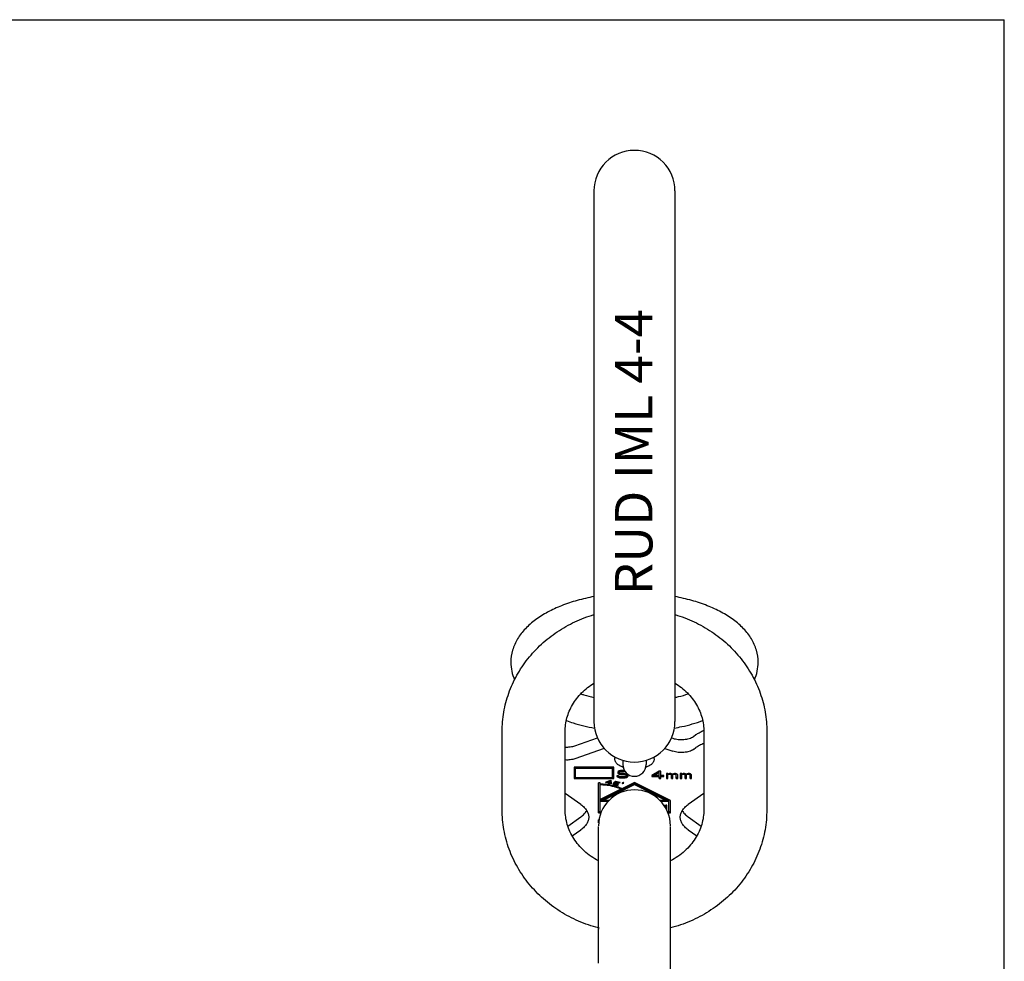
# Model space of a CAD drawing. Units: millimetres. Extents: x 0 to 297, y 0 to 210.
# Drawn here: x 166 to 297, y 84 to 210 of the extents above; entities that cross this region are included whole.
import ezdxf

# ---------------------------------------------------------------- set-up
doc = ezdxf.new("R2010")
doc.units = ezdxf.units.MM
doc.header["$LTSCALE"] = 16.335
doc.layers.get('0').update_dxf_attribs({"linetype": 'CONTINUOUS'})
for name, color, linetype in [('_04_NOTIZEN', 7, 'CONTINUOUS'), ('_MDL_SMALL', 7, 'CONTINUOUS'), ('BEZUGSACHSEN', 7, 'CONTINUOUS'), ('KONSTRUKTIONSELEMENTE', 7, 'CONTINUOUS'), ('RUNDUNGEN', 7, 'CONTINUOUS')]:
    doc.layers.add(name, color=color, linetype=linetype)
doc.styles.add('TEXTSTYLE_2', font='txt', dxfattribs={"width": 0.7})

msp = doc.modelspace()

# ---------------------------------------------------------------- linework, layer by layer
at = {"color": 7, "linetype": 'CONTINUOUS'}
for p, q in [((0, 210), (297, 210)), ((297, 0), (297, 210)), ((239.61, 110.27), (239.61, 108.76)), ((244.91, 110.27), (239.61, 110.27)), ((239.8, 108.86), (239.8, 110.27)), ((239.8, 110.17), (244.72, 110.17)), ((244.72, 108.86), (244.72, 110.27)), ((244.91, 108.76), (244.91, 110.27)), ((245.31, 109.13), (245.35, 109.05)), ((245.55, 109.13), (245.31, 109.13)), ((245.35, 109.05), (245.35, 109.13)), ((245.35, 109.05), (245.47, 108.94)), ((245.47, 109.7), (245.43, 109.61)), ((245.43, 109.61), (245.43, 109.53)), ((245.43, 109.53), (245.47, 109.45)), ((245.45, 109.66), (245.47, 109.62)), ((245.45, 109.13), (245.47, 109.11)), ((245.63, 109.78), (245.47, 109.7)), ((245.47, 109.45), (245.47, 109.62)), ((245.47, 109.62), (245.63, 109.53)), ((245.47, 109.45), (245.63, 109.36)), ((245.47, 108.94), (245.47, 109.11)), ((245.47, 109.11), (245.59, 109.08)), ((245.59, 109.07), (245.55, 109.13)), ((245.72, 109.01), (245.59, 109.07)), ((245.8, 109.82), (245.63, 109.78)), ((245.63, 109.36), (245.63, 109.53)), ((245.63, 109.53), (245.7, 109.52)), ((245.63, 109.36), (245.8, 109.32)), ((245.67, 109.76), (245.7, 109.8)), ((245.67, 109.55), (245.67, 109.76)), ((245.67, 109.59), (245.72, 109.65)), ((245.72, 109.49), (245.67, 109.55)), ((245.67, 108.88), (245.67, 109.03)), ((245.72, 109.65), (245.72, 109.8)), ((245.72, 109.65), (245.84, 109.7)), ((245.84, 109.45), (245.72, 109.49)), ((245.96, 109.84), (245.8, 109.82)), ((245.8, 109.32), (245.8, 109.46)), ((245.8, 109.32), (245.96, 109.3)), ((245.84, 109.7), (245.84, 109.83)), ((245.84, 109.7), (245.96, 109.72)), ((245.96, 109.42), (245.84, 109.45)), ((245.96, 109.72), (245.96, 109.84)), ((246.17, 109.84), (245.96, 109.84)), ((245.96, 109.72), (246.21, 109.72)), ((245.96, 109.3), (245.96, 109.42)), ((246.21, 109.42), (245.96, 109.42)), ((245.96, 109.3), (246.21, 109.3)), ((246.34, 109.82), (246.17, 109.84)), ((246.21, 109.72), (246.21, 109.84)), ((246.21, 109.72), (246.33, 109.7)), ((246.21, 109.3), (246.21, 109.42)), ((246.41, 109.4), (246.21, 109.42)), ((246.21, 109.3), (246.37, 109.28)), ((246.33, 109.7), (246.33, 109.83)), ((246.33, 109.7), (246.41, 109.65)), ((246.37, 109.28), (246.37, 109.41)), ((246.37, 109.28), (246.49, 109.24)), ((246.49, 109.05), (246.37, 109.01)), ((246.41, 109.65), (246.41, 109.72)), ((246.41, 109.65), (246.45, 109.61)), ((246.58, 109.36), (246.41, 109.4)), ((246.45, 109.61), (246.45, 109.66)), ((246.45, 109.61), (246.49, 109.61)), ((246.49, 109.24), (246.49, 109.38)), ((246.49, 109.24), (246.58, 109.17)), ((246.58, 109.11), (246.49, 109.05)), ((246.54, 109.37), (246.58, 109.34)), ((246.54, 109.08), (246.58, 109.09)), ((246.74, 109.28), (246.58, 109.36)), ((246.58, 109.11), (246.58, 109.34)), ((246.58, 109.09), (246.74, 109.18)), ((246.58, 108.92), (246.58, 109.09)), ((246.82, 109.19), (246.74, 109.28)), ((246.74, 109.18), (246.79, 109.23)), ((246.74, 109.01), (246.74, 109.18)), ((246.74, 109.01), (246.82, 109.09)), ((246.82, 109.09), (246.82, 109.19)), ((250.94, 109.74), (249.96, 109.18)), ((249.96, 109.18), (249.96, 109.05)), ((249.96, 109.05), (250.94, 109.05)), ((250.03, 109.22), (250.24, 109.22)), ((250.24, 109.18), (250.94, 109.58)), ((250.24, 109.18), (250.24, 109.34)), ((250.94, 109.18), (250.24, 109.18)), ((250.94, 108.76), (250.94, 109.75)), ((251.19, 109.74), (250.94, 109.74)), ((251.19, 108.76), (251.19, 109.74)), ((251.59, 109.18), (251.19, 109.18)), ((251.19, 109.05), (251.59, 109.05)), ((251.59, 109.05), (251.59, 109.18)), ((251.92, 109.43), (251.92, 108.76)), ((252.13, 109.43), (251.92, 109.43)), ((252.13, 108.76), (252.13, 109.43)), ((252.21, 109.41), (252.13, 109.37)), ((252.13, 109.28), (252.21, 109.33)), ((252.33, 109.43), (252.21, 109.41)), ((252.21, 109.33), (252.21, 109.41)), ((252.21, 109.33), (252.33, 109.35)), ((252.33, 109.35), (252.33, 109.43)), ((252.5, 109.43), (252.33, 109.43)), ((252.33, 109.35), (252.41, 109.35)), ((252.41, 109.35), (252.41, 109.43)), ((252.41, 109.35), (252.5, 109.33)), ((252.5, 109.33), (252.5, 109.43)), ((252.62, 109.41), (252.5, 109.43)), ((252.5, 109.33), (252.54, 109.31)), ((252.54, 109.31), (252.54, 109.42)), ((252.54, 109.31), (252.58, 109.26)), ((252.58, 108.76), (252.58, 109.42)), ((252.74, 109.35), (252.62, 109.41)), ((252.86, 109.41), (252.74, 109.35)), ((252.78, 108.76), (252.78, 109.37)), ((252.78, 109.26), (252.82, 109.31)), ((252.82, 109.31), (252.82, 109.39)), ((252.82, 109.31), (252.86, 109.33)), ((252.99, 109.43), (252.86, 109.41)), ((252.86, 109.33), (252.86, 109.41)), ((252.86, 109.33), (252.95, 109.35)), ((252.95, 109.35), (252.95, 109.42)), ((252.95, 109.35), (253.07, 109.35)), ((253.15, 109.43), (252.99, 109.43)), ((253.07, 109.35), (253.07, 109.43)), ((253.07, 109.35), (253.15, 109.33)), ((253.15, 109.33), (253.15, 109.43)), ((253.27, 109.41), (253.15, 109.43)), ((253.15, 109.33), (253.19, 109.31)), ((253.19, 109.31), (253.19, 109.42)), ((253.19, 109.31), (253.23, 109.26)), ((253.23, 108.76), (253.23, 109.42)), ((253.35, 109.37), (253.27, 109.41)), ((253.44, 109.26), (253.35, 109.37)), ((253.44, 108.76), (253.44, 109.26)), ((253.76, 109.43), (253.76, 108.76)), ((253.97, 109.43), (253.76, 109.43)), ((253.97, 108.76), (253.97, 109.43)), ((254.05, 109.41), (253.97, 109.37)), ((253.97, 109.28), (254.05, 109.33)), ((254.17, 109.43), (254.05, 109.41)), ((254.05, 109.33), (254.05, 109.41)), ((254.05, 109.33), (254.17, 109.35)), ((254.17, 109.35), (254.17, 109.43)), ((254.34, 109.43), (254.17, 109.43)), ((254.17, 109.35), (254.26, 109.35)), ((254.26, 109.35), (254.26, 109.43)), ((254.26, 109.35), (254.34, 109.33)), ((254.34, 109.33), (254.34, 109.43)), ((254.46, 109.41), (254.34, 109.43)), ((254.34, 109.33), (254.38, 109.31)), ((254.38, 109.31), (254.38, 109.42)), ((254.38, 109.31), (254.42, 109.26)), ((254.42, 108.76), (254.42, 109.42)), ((254.58, 109.35), (254.46, 109.41)), ((254.71, 109.41), (254.58, 109.35)), ((254.62, 108.76), (254.62, 109.37)), ((254.62, 109.26), (254.66, 109.31)), ((254.66, 109.31), (254.66, 109.39)), ((254.66, 109.31), (254.71, 109.33)), ((254.83, 109.43), (254.71, 109.41)), ((254.71, 109.33), (254.71, 109.41)), ((254.71, 109.33), (254.79, 109.35)), ((254.79, 109.35), (254.79, 109.42)), ((254.79, 109.35), (254.91, 109.35)), ((254.99, 109.43), (254.83, 109.43)), ((254.91, 109.35), (254.91, 109.43)), ((254.91, 109.35), (254.99, 109.33)), ((255.12, 109.41), (254.99, 109.43)), ((254.99, 109.33), (254.99, 109.43)), ((254.99, 109.33), (255.03, 109.31)), ((255.03, 109.31), (255.03, 109.42)), ((255.03, 109.31), (255.07, 109.26)), ((255.07, 108.76), (255.07, 109.42)), ((255.2, 109.37), (255.12, 109.41)), ((255.28, 109.26), (255.2, 109.37)), ((255.28, 108.76), (255.28, 109.26)), ((239.61, 108.93), (239.8, 108.93)), ((239.61, 108.76), (244.91, 108.76)), ((244.72, 108.86), (239.8, 108.86)), ((242.88, 104.18), (242.88, 108.21)), ((243.08, 108.21), (242.88, 108.21)), ((243.08, 105.95), (243.08, 108.21)), ((243.44, 106.02), (247.66, 108.14)), ((243.44, 105.85), (247.66, 107.97)), ((243.84, 108.28), (243.81, 108.22)), ((243.81, 108.22), (244.29, 108.16)), ((244.46, 108.5), (243.84, 108.28)), ((243.89, 108.3), (243.98, 108.29)), ((243.98, 108.27), (244.42, 108.42)), ((243.98, 108.27), (243.98, 108.33)), ((244.32, 108.22), (243.98, 108.27)), ((244.29, 108.16), (244.21, 108.02)), ((244.21, 108.02), (244.33, 108.01)), ((244.26, 108.1), (244.33, 108.09)), ((244.29, 108.16), (244.29, 108.23)), ((244.42, 108.42), (244.32, 108.22)), ((244.33, 108.09), (244.41, 108.23)), ((244.33, 108.01), (244.41, 108.15)), ((244.33, 108.01), (244.33, 108.09)), ((244.41, 108.15), (244.41, 108.23)), ((244.41, 108.23), (244.44, 108.23)), ((244.41, 108.15), (244.6, 108.12)), ((244.42, 108.42), (244.42, 108.48)), ((244.44, 108.29), (244.53, 108.49)), ((244.44, 108.21), (244.58, 108.48)), ((244.44, 108.21), (244.44, 108.29)), ((244.64, 108.18), (244.44, 108.21)), ((244.58, 108.48), (244.46, 108.5)), ((244.6, 108.12), (244.6, 108.19)), ((244.6, 108.12), (244.64, 108.18)), ((244.72, 108.93), (244.91, 108.93)), ((244.8, 108.06), (244.8, 108.01)), ((244.91, 108.03), (244.8, 108.06)), ((244.8, 108.01), (244.82, 107.96)), ((244.81, 108.06), (244.82, 108.05)), ((244.82, 107.96), (244.82, 108.05)), ((244.82, 108.05), (244.88, 108)), ((244.82, 107.96), (244.88, 107.91)), ((245.13, 108.39), (244.88, 108.15)), ((244.88, 108.15), (245.01, 108.11)), ((244.88, 107.91), (244.88, 108)), ((244.88, 108), (244.91, 107.99)), ((244.88, 107.91), (244.96, 107.88)), ((244.91, 107.99), (244.91, 108.03)), ((244.94, 107.95), (244.91, 107.99)), ((245.01, 107.93), (244.94, 107.95)), ((244.95, 108.21), (245.01, 108.2)), ((244.96, 107.88), (244.96, 107.95)), ((244.96, 107.88), (245.07, 107.85)), ((245.01, 108.11), (245.01, 108.2)), ((245.01, 108.2), (245.02, 108.2)), ((245.01, 108.11), (245.11, 108.12)), ((245.12, 107.9), (245.01, 107.93)), ((245.02, 108.26), (245.15, 108.38)), ((245.02, 108.17), (245.17, 108.32)), ((245.02, 108.17), (245.02, 108.26)), ((245.14, 108.17), (245.02, 108.17)), ((245.07, 107.85), (245.07, 107.91)), ((245.07, 107.85), (245.17, 107.84)), ((245.11, 108.12), (245.11, 108.17)), ((245.11, 108.12), (245.2, 108.11)), ((245.2, 107.89), (245.12, 107.9)), ((245.75, 108.23), (245.13, 108.39)), ((245.24, 108.16), (245.14, 108.17)), ((245.17, 108.32), (245.17, 108.38)), ((245.17, 108.32), (245.7, 108.18)), ((245.17, 107.84), (245.17, 107.89)), ((245.17, 107.84), (245.29, 107.84)), ((245.2, 108.11), (245.2, 108.17)), ((245.2, 108.11), (245.31, 108.09)), ((245.27, 107.89), (245.2, 107.89)), ((245.35, 108.13), (245.24, 108.16)), ((245.34, 107.91), (245.27, 107.89)), ((245.29, 107.84), (245.29, 107.9)), ((245.29, 107.84), (245.38, 107.87)), ((245.31, 108.09), (245.31, 108.14)), ((245.31, 108.09), (245.37, 108.06)), ((245.39, 107.94), (245.34, 107.91)), ((245.43, 108.1), (245.35, 108.13)), ((245.37, 108.06), (245.37, 108.13)), ((245.37, 108.06), (245.41, 108.03)), ((245.38, 107.87), (245.38, 107.94)), ((245.38, 107.87), (245.47, 107.9)), ((245.4, 107.96), (245.39, 107.94)), ((245.41, 107.99), (245.4, 107.96)), ((245.41, 108.03), (245.41, 108.11)), ((245.41, 108.11), (245.41, 108.07)), ((245.41, 107.99), (245.41, 108.07)), ((245.41, 108.03), (245.41, 107.99)), ((245.41, 107.96), (245.47, 107.99)), ((245.5, 108.05), (245.43, 108.1)), ((245.47, 108.94), (245.67, 108.88)), ((245.47, 107.99), (245.5, 108.03)), ((245.47, 107.9), (245.47, 107.99)), ((245.47, 107.9), (245.5, 107.94)), ((245.52, 108), (245.5, 108.05)), ((245.5, 107.94), (245.5, 108.03)), ((245.5, 107.94), (245.52, 108)), ((245.67, 108.88), (245.88, 108.86)), ((245.7, 108.18), (245.7, 108.24)), ((245.7, 108.18), (245.75, 108.23)), ((245.88, 108.99), (245.72, 109.01)), ((245.88, 108.86), (245.88, 108.99)), ((246.21, 108.99), (245.88, 108.99)), ((245.88, 108.86), (246.21, 108.86)), ((247.66, 108.25), (245.99, 107.41)), ((246.07, 108.21), (246.04, 108.17)), ((246.04, 108.17), (246.07, 108.12)), ((246.15, 108.23), (246.07, 108.21)), ((246.07, 108.12), (246.07, 108.2)), ((246.07, 108.2), (246.13, 108.19)), ((246.07, 108.12), (246.13, 108.11)), ((246.13, 108.19), (246.21, 108.22)), ((246.13, 108.11), (246.13, 108.19)), ((246.13, 108.11), (246.21, 108.14)), ((246.21, 108.22), (246.15, 108.23)), ((246.37, 109.01), (246.21, 108.99)), ((246.21, 108.86), (246.21, 108.99)), ((246.21, 108.86), (246.41, 108.88)), ((246.21, 108.14), (246.21, 108.22)), ((246.24, 108.17), (246.21, 108.22)), ((246.21, 108.14), (246.24, 108.17)), ((246.41, 108.88), (246.41, 109.02)), ((246.41, 108.88), (246.58, 108.92)), ((246.58, 108.92), (246.74, 109.01)), ((252.45, 105.85), (247.66, 108.25)), ((247.66, 107.97), (247.66, 108.14)), ((247.66, 108.14), (251.89, 106.02)), ((247.66, 107.97), (251.89, 105.85)), ((250.94, 108.93), (251.19, 108.93)), ((250.94, 108.76), (251.19, 108.76)), ((251.92, 108.93), (252.13, 108.93)), ((251.92, 108.76), (252.13, 108.76)), ((252.58, 108.93), (252.78, 108.93)), ((252.58, 108.76), (252.78, 108.76)), ((253.23, 108.93), (253.44, 108.93)), ((253.23, 108.76), (253.44, 108.76)), ((253.76, 108.93), (253.97, 108.93)), ((253.76, 108.76), (253.97, 108.76)), ((254.42, 108.93), (254.62, 108.93)), ((254.42, 108.76), (254.62, 108.76)), ((255.07, 108.93), (255.28, 108.93)), ((255.07, 108.76), (255.28, 108.76)), ((245.85, 107.34), (243.08, 105.95)), ((245.85, 107.34), (245.85, 107.47)), ((243.08, 104.28), (243.08, 105.92)), ((243.08, 105.92), (243.44, 105.92)), ((243.08, 105.75), (244.17, 105.75)), ((243.44, 105.85), (243.44, 106.02)), ((244.27, 105.85), (243.44, 105.85)), ((251.89, 105.85), (251.06, 105.85)), ((251.15, 105.75), (252.25, 105.75)), ((251.71, 105.19), (251.59, 105.21)), ((251.66, 105.12), (251.71, 105.11)), ((251.71, 105.11), (251.71, 105.19)), ((251.76, 105.18), (251.71, 105.19)), ((251.71, 105.19), (251.79, 105.16)), ((251.71, 105.11), (251.79, 105.07)), ((251.82, 105.14), (251.76, 105.18)), ((251.79, 105.07), (251.79, 105.16)), ((251.79, 105.16), (251.85, 105.11)), ((251.85, 105.11), (251.82, 105.14)), ((252, 105.21), (251.85, 105.21)), ((251.85, 104.8), (251.85, 105.21)), ((251.89, 105.85), (251.89, 106.02)), ((251.89, 105.92), (252.25, 105.92)), ((252, 104.62), (252, 105.21)), ((252.25, 104.28), (252.25, 105.92)), ((252.45, 104.18), (252.45, 105.85)), ((242.88, 104.35), (243.08, 104.35)), ((242.88, 104.18), (243.19, 104.18)), ((243.23, 104.28), (243.08, 104.28)), ((251.79, 105.07), (251.85, 105.02)), ((251.85, 104.85), (251.83, 104.83)), ((251.95, 104.61), (252, 104.71)), ((251.97, 104.57), (252, 104.62)), ((252.25, 104.28), (252.1, 104.28)), ((252.14, 104.18), (252.45, 104.18)), ((252.25, 104.35), (252.45, 104.35)), ((242.88, 102.86), (242.88, 103.26)), ((242.94, 103.26), (242.88, 103.26))]:
    msp.add_line(p, q, dxfattribs=at)
for points in [[(245.99, 107.41), (245.79, 107.51), (245.35, 107.68), (244.64, 107.87), (243.87, 107.98), (243.35, 108.01), (243.08, 108.01)], [(245.85, 107.34), (245.66, 107.43), (245.24, 107.6), (244.57, 107.78), (243.84, 107.89), (243.33, 107.91), (243.08, 107.91)]]:
    msp.add_open_spline(points, degree=3, knots=[0, 0, 0, 0, 0.225264, 0.471175, 0.731773, 1, 1, 1, 1], dxfattribs=at)
at = {"layer": '_MDL_SMALL', "color": 7, "linetype": 'CONTINUOUS'}
for p, q in [((246.11, 111.2), (246.11, 110.63)), ((249.21, 111.2), (249.21, 110.63))]:
    msp.add_line(p, q, dxfattribs=at)
msp.add_arc((247.66, 110.62), 1.55, 180, 360, dxfattribs=at)
at = {"layer": 'BEZUGSACHSEN', "color": 7, "linetype": 'CONTINUOUS'}
for points, knots in [([(245.04, 111.33), (245.04, 111.38), (245.06, 111.48), (245.09, 111.57), (245.11, 111.62)], [0, 0, 0, 0, 0.491308, 1, 1, 1, 1]), ([(246.16, 110.26), (246, 110.32), (245.77, 110.42), (245.5, 110.59), (245.34, 110.72), (245.21, 110.87), (245.12, 111.02), (245.06, 111.17), (245.04, 111.28), (245.04, 111.33)], [0, 0, 0, 0, 0.311523, 0.450996, 0.579043, 0.696134, 0.803595, 0.903808, 1, 1, 1, 1]), ([(250.28, 111.33), (250.28, 111.28), (250.27, 111.17), (250.21, 111.02), (250.12, 110.87), (249.99, 110.72), (249.83, 110.59), (249.56, 110.42), (249.33, 110.32), (249.17, 110.26)], [0, 0, 0, 0, 0.096192, 0.196405, 0.303866, 0.420957, 0.549004, 0.688477, 1, 1, 1, 1]), ([(250.22, 111.62), (250.24, 111.57), (250.27, 111.48), (250.28, 111.38), (250.28, 111.33)], [0, 0, 0, 0, 0.508692, 1, 1, 1, 1])]:
    msp.add_open_spline(points, degree=3, knots=knots, dxfattribs=at)
at = {"layer": 'KONSTRUKTIONSELEMENTE', "color": 7, "linetype": 'CONTINUOUS'}
for p, q in [((242.26, 187.17), (242.26, 116.37)), ((253.06, 187.17), (253.06, 116.37)), ((230.01, 104.61), (230.01, 115.03)), ((238.41, 104.61), (238.41, 115.03)), ((256.91, 115.03), (256.91, 104.61)), ((265.31, 115.03), (265.31, 104.61)), ((242.86, 88.92), (242.86, 102.38)), ((252.46, 58.3), (252.46, 102.38)), ((242.87, 84.12), (242.87, 88.65)), ((242.88, 84.38), (242.88, 88.92))]:
    msp.add_line(p, q, dxfattribs=at)
for centre, radius, start, end in [((247.66, 187.17), 5.4, 0, 180), ((247.66, 116.37), 5.4, 180, 360), ((247.66, 102.46), 4.8, 0, 180), ((243.73, 88.77), 0.869, 170.3036, 179.9628), ((243.73, 88.77), 0.865, 180.0198, 187.8827)]:
    msp.add_arc(centre, radius, start, end, dxfattribs=at)
for points, knots in [([(242.26, 133.04), (241.51, 132.9), (240.05, 132.56), (237.97, 131.88), (236.1, 131.02), (234.46, 130), (233.08, 128.81), (232.02, 127.45), (231.33, 125.92), (231.16, 124.82), (231.16, 124.27)], [0, 0, 0, 0, 0.150799, 0.294236, 0.429087, 0.555064, 0.673023, 0.784871, 0.893123, 1, 1, 1, 1]), ([(264.16, 124.28), (264.16, 124.82), (264, 125.92), (263.31, 127.45), (262.24, 128.81), (260.87, 130), (259.23, 131.02), (257.35, 131.88), (255.28, 132.56), (253.82, 132.9), (253.07, 133.04)], [0, 0, 0, 0, 0.10688, 0.215135, 0.326982, 0.44495, 0.57093, 0.70578, 0.849212, 1, 1, 1, 1]), ([(230.01, 115.03), (230.01, 115.9), (230.16, 117.64), (230.83, 120.18), (231.91, 122.58), (233.38, 124.78), (235.21, 126.74), (237.33, 128.4), (239.69, 129.73), (241.39, 130.38), (242.26, 130.63)], [0, 0, 0, 0, 0.12249, 0.245302, 0.368697, 0.492928, 0.618153, 0.744448, 0.871777, 1, 1, 1, 1]), ([(253.07, 130.63), (253.94, 130.38), (255.64, 129.73), (258, 128.4), (260.12, 126.74), (261.94, 124.78), (263.42, 122.58), (264.5, 120.18), (265.17, 117.64), (265.31, 115.9), (265.31, 115.03)], [0, 0, 0, 0, 0.128223, 0.255552, 0.381846, 0.50707, 0.631301, 0.754695, 0.877508, 1, 1, 1, 1]), ([(231.16, 124.27), (231.16, 123.87), (231.25, 123.07), (231.5, 122.31), (231.66, 121.94)], [0, 0, 0, 0, 0.498516, 1, 1, 1, 1]), ([(263.67, 121.94), (263.83, 122.31), (264.08, 123.08), (264.16, 123.88), (264.16, 124.28)], [0, 0, 0, 0, 0.501556, 1, 1, 1, 1]), ([(238.41, 115.03), (238.41, 115.64), (238.54, 116.58), (238.95, 117.76), (239.54, 118.93), (240.58, 120.28), (241.67, 121.14), (242.26, 121.51)], [0, 0, 0, 0, 0.234588, 0.354546, 0.47707, 0.731541, 1, 1, 1, 1]), ([(253.07, 121.51), (253.66, 121.14), (254.75, 120.28), (255.79, 118.93), (256.38, 117.76), (256.79, 116.58), (256.91, 115.64), (256.91, 115.03)], [0, 0, 0, 0, 0.268462, 0.522933, 0.645457, 0.765415, 1, 1, 1, 1]), ([(240.49, 120.06), (240.64, 120.02), (241.22, 119.84), (241.81, 119.69), (242.26, 119.59)], [0, 0, 0, 0, 0.243345, 1, 1, 1, 1]), ([(253.07, 119.59), (253.22, 119.62), (253.81, 119.76), (254.4, 119.92), (254.83, 120.06)], [0, 0, 0, 0, 0.25639, 1, 1, 1, 1]), ([(238.58, 116.49), (238.87, 116.38), (240.1, 115.97), (241.37, 115.67), (242.34, 115.5)], [0, 0, 0, 0, 0.242156, 1, 1, 1, 1]), ([(252.99, 115.5), (253.32, 115.56), (254.59, 115.81), (255.85, 116.16), (256.75, 116.49)], [0, 0, 0, 0, 0.257525, 1, 1, 1, 1]), ([(242.86, 88.84), (241.95, 89.07), (240.18, 89.68), (237.71, 90.98), (235.49, 92.64), (233.57, 94.62), (232.02, 96.86), (230.87, 99.32), (230.17, 101.93), (230.01, 103.72), (230.01, 104.61)], [0, 0, 0, 0, 0.128282, 0.255686, 0.382045, 0.507302, 0.631524, 0.754872, 0.877603, 1, 1, 1, 1]), ([(242.86, 97.79), (242.18, 98.14), (241.23, 98.8), (240.19, 99.88), (239.55, 100.74), (239.04, 101.67), (238.68, 102.63), (238.46, 103.61), (238.41, 104.28), (238.41, 104.61)], [0, 0, 0, 0, 0.269666, 0.399283, 0.525124, 0.647413, 0.76675, 0.884095, 1, 1, 1, 1]), ([(265.31, 104.61), (265.31, 103.72), (265.16, 101.92), (264.45, 99.32), (263.31, 96.86), (261.76, 94.61), (259.84, 92.64), (257.61, 90.98), (255.14, 89.68), (253.37, 89.07), (252.46, 88.83)], [0, 0, 0, 0, 0.122394, 0.245123, 0.368471, 0.492693, 0.617952, 0.744312, 0.871718, 1, 1, 1, 1]), ([(256.91, 104.61), (256.91, 104.28), (256.87, 103.61), (256.65, 102.63), (256.29, 101.67), (255.78, 100.74), (255.14, 99.88), (254.1, 98.8), (253.15, 98.14), (252.47, 97.79)], [0, 0, 0, 0, 0.115907, 0.233253, 0.352589, 0.474879, 0.60072, 0.730336, 1, 1, 1, 1])]:
    msp.add_open_spline(points, degree=3, knots=knots, dxfattribs=at)
at = {"layer": 'RUNDUNGEN', "color": 7, "linetype": 'CONTINUOUS'}
for p, q in [((255.52, 114.38), (255.86, 114.62)), ((239.71, 113.14), (242.73, 114.2)), ((252.6, 114.2), (252.78, 114.14)), ((243.63, 112.78), (239.71, 111.41)), ((251.7, 112.78), (252.78, 112.4)), ((255.52, 112.65), (255.86, 112.89)), ((240.5, 105.3), (238.41, 106.79)), ((256.91, 106.79), (254.83, 105.3)), ((238.77, 102.42), (240.5, 103.65)), ((254.83, 103.65), (256.56, 102.42)), ((239.36, 101.11), (240.5, 101.92)), ((254.83, 101.92), (255.97, 101.11))]:
    msp.add_line(p, q, dxfattribs=at)
for centre, radius, start, end in [((259.14, 109.5), 6.1, 111.9556, 112.7621), ((259.2, 109.36), 6.25, 111.5177, 111.957)]:
    msp.add_arc(centre, radius, start, end, dxfattribs=at)
for points, knots in [([(252.78, 114.14), (252.89, 114.1), (253.12, 114.03), (253.49, 113.98), (253.87, 113.95), (254.25, 113.97), (254.62, 114.02), (254.96, 114.1), (255.26, 114.22), (255.44, 114.32), (255.52, 114.38)], [0, 0, 0, 0, 0.123133, 0.254124, 0.389407, 0.52513, 0.657397, 0.782555, 0.897496, 1, 1, 1, 1]), ([(255.86, 114.62), (256, 114.72), (256.3, 114.9), (256.61, 115.05), (256.78, 115.13)], [0, 0, 0, 0, 0.479358, 1, 1, 1, 1]), ([(238.41, 112.97), (238.64, 112.96), (238.98, 112.97), (239.41, 113.05), (239.62, 113.11), (239.71, 113.14)], [0, 0, 0, 0, 0.516926, 0.765477, 1, 1, 1, 1]), ([(256.91, 113.45), (256.72, 113.37), (256.36, 113.21), (256.01, 113), (255.86, 112.89)], [0, 0, 0, 0, 0.52272, 1, 1, 1, 1]), ([(255.52, 112.65), (255.44, 112.59), (255.26, 112.49), (254.96, 112.37), (254.62, 112.29), (254.25, 112.24), (253.87, 112.22), (253.49, 112.24), (253.12, 112.3), (252.89, 112.37), (252.78, 112.4)], [0, 0, 0, 0, 0.102505, 0.217449, 0.342608, 0.474874, 0.610596, 0.745878, 0.876868, 1, 1, 1, 1]), ([(239.71, 111.41), (239.62, 111.38), (239.41, 111.32), (238.98, 111.24), (238.64, 111.23), (238.41, 111.24)], [0, 0, 0, 0, 0.234523, 0.483074, 1, 1, 1, 1]), ([(240.5, 105.3), (240.66, 105.19), (240.95, 104.94), (241.3, 104.52), (241.48, 104.14), (241.55, 103.84), (241.57, 103.69), (241.57, 103.61)], [0, 0, 0, 0, 0.289295, 0.547471, 0.780572, 0.89122, 1, 1, 1, 1]), ([(253.76, 103.61), (253.76, 103.69), (253.78, 103.84), (253.85, 104.14), (254.03, 104.52), (254.37, 104.94), (254.67, 105.19), (254.83, 105.3)], [0, 0, 0, 0, 0.10878, 0.219428, 0.452529, 0.710705, 1, 1, 1, 1]), ([(240.5, 103.65), (240.67, 103.77), (240.96, 104.02), (241.21, 104.32), (241.31, 104.48)], [0, 0, 0, 0, 0.529073, 1, 1, 1, 1]), ([(254.02, 104.48), (254.12, 104.32), (254.36, 104.02), (254.66, 103.77), (254.83, 103.65)], [0, 0, 0, 0, 0.470927, 1, 1, 1, 1]), ([(241.57, 103.61), (241.57, 103.54), (241.55, 103.38), (241.48, 103.08), (241.3, 102.7), (240.95, 102.28), (240.66, 102.04), (240.5, 101.92)], [0, 0, 0, 0, 0.10878, 0.219428, 0.452529, 0.710705, 1, 1, 1, 1]), ([(254.83, 101.92), (254.67, 102.04), (254.37, 102.28), (254.03, 102.7), (253.85, 103.08), (253.78, 103.38), (253.76, 103.54), (253.76, 103.61)], [0, 0, 0, 0, 0.289295, 0.547471, 0.780572, 0.89122, 1, 1, 1, 1])]:
    msp.add_open_spline(points, degree=3, knots=knots, dxfattribs=at)

# ---------------------------------------------------------------- texts
at = {"layer": '_04_NOTIZEN', "color": 5, "linetype": 'CONTINUOUS', "insert": (245.06, 133.22), "char_height": 5, "width": 65, "attachment_point": 1, "rotation": 90, "line_spacing_factor": 0.9, "style": 'TEXTSTYLE_2'}
msp.add_mtext('RUD IML 4-4', dxfattribs=at)

doc.saveas('drawing.dxf')
